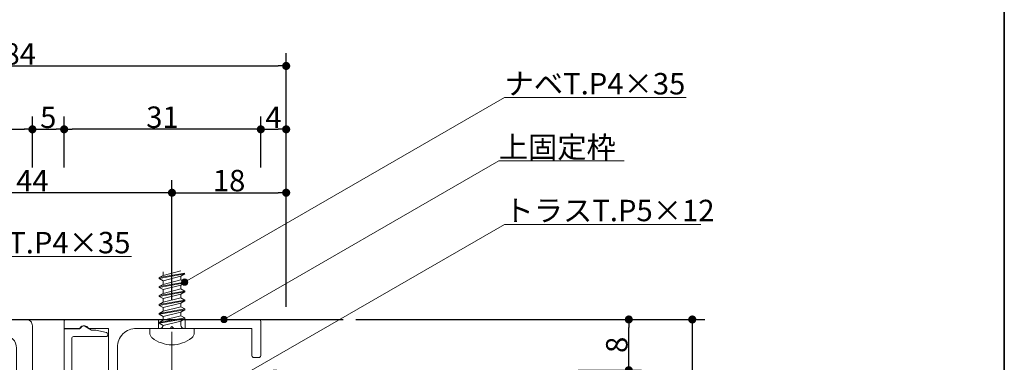
# Model space of a CAD drawing. Units: millimetres. Extents: x -4275 to 7850, y -3045 to 3045.
# Drawn here: x 2448 to 4000, y 923 to 1463 of the extents above; entities that cross this region are included whole.
import ezdxf

# ---------------------------------------------------------------- set-up
doc = ezdxf.new("R2010")
doc.units = ezdxf.units.MM
doc.header["$LTSCALE"] = 20
doc.header["$PDMODE"] = 1
doc.header["$PDSIZE"] = -2
doc.linetypes.add('ラインタイプ-4', pattern=[9.172222, 5.997222, -1.058333, 1.058333, -1.058333])
for name, color, linetype, lineweight in [('1図面枠', 7, 'Continuous', 15), ('2寸法-1', 7, 'Continuous', 15), ('2寸法-3', 7, 'Continuous', 15), ('3一般', 7, 'Continuous', 15)]:
    doc.layers.add(name, color=color, linetype=linetype, lineweight=lineweight)
doc.styles.add('MS PGothic', font='txt', dxfattribs={"bigfont": 'MS PGothic'})
doc.styles.get("Standard").update_dxf_attribs({"font": 'txt', "bigfont": 'BIGFONT.SHX'})
doc.dimstyles.new('SANWA-1', dxfattribs={"dimtxt": 43.490885, "dimasz": 12.712402, "dimexe": 20, "dimexo": 20, "dimgap": 2, "dimtad": 1, "dimdec": 8, "dimdsep": 46, "dimtxsty": 'MS PGothic', "dimblk": 'DOT', "dimblk1": 'DOT', "dimblk2": 'DOT', "dimcen": 0, "dimazin": 0, "dimtfac": 0.8, "dimtdec": 8, "dimtix": 1, "dimtmove": 0, "dimatfit": 0, "dimldrblk": 'DOT', "dimfxl": 1, "dimfrac": 2, "dimtolj": 1, "dimarcsym": 0})

# ---------------------------------------------------------------- blocks, each defined once
blk = doc.blocks.new('グループ-27')
at = {"layer": '3一般', "color": 7, "linetype": 'Continuous', "lineweight": 30}
blk.add_line((1891.2, 990.2), (2958.2, 990.2), dxfattribs=at)
blk = doc.blocks.new('グループ-30')
at = {"layer": '3一般', "color": 7, "linetype": 'ラインタイプ-4', "lineweight": 15}
blk.add_line((2688.2, 970.6), (2688.2, 368.2), dxfattribs=at)
at = {"layer": '3一般', "color": 7, "linetype": 'Continuous', "lineweight": 15}
for p, q in [((2846.2, 811.2), (2846.2, 907.2)), ((2849.2, 910.2), (2853.2, 910.2)), ((2858.2, 383.2), (2858.2, 905.2)), ((2632.2, 890.2), (2685.2, 890.2)), ((2685.2, 890.2), (2688.2, 887.2)), ((2691.2, 890.2), (2688.2, 887.2)), ((2691.2, 890.2), (2799.2, 890.2)), ((2802.2, 838.3), (2802.2, 887.2)), ((2632.2, 878.2), (2790.2, 878.2)), ((2790.2, 838.1), (2790.2, 878.2)), ((2602.2, 813.2), (2602.2, 860.2)), ((2614.2, 842.2), (2614.2, 860.2)), ((2614.2, 842.2), (2627.2, 832.2)), ((2627.2, 788.2), (2627.2, 832.2)), ((2602.2, 813.2), (2605.2, 810.2)), ((2602.2, 807.2), (2605.2, 810.2)), ((2602.2, 600.2), (2602.2, 807.2)), ((2846.2, 811.2), (2829.6, 811.2)), ((2846.2, 799.2), (2829.6, 799.2)), ((2846.2, 600.2), (2846.2, 799.2)), ((2614.2, 778.2), (2627.2, 788.2)), ((2614.2, 600.2), (2614.2, 778.2)), ((2518.2, 597.2), (2518.2, 383.2)), ((2602.2, 600.2), (2521.2, 600.2)), ((2846.2, 600.2), (2614.2, 600.2)), ((2530.2, 588.2), (2530.2, 413.2)), ((2530.2, 588.2), (2683.2, 588.2)), ((2683.2, 510.2), (2683.2, 588.2)), ((2693.2, 510.2), (2693.2, 588.2)), ((2693.2, 588.2), (2846.2, 588.2)), ((2846.2, 413.2), (2846.2, 588.2)), ((2633.7, 505.2), (2633.7, 413.2)), ((2638.7, 510.2), (2683.2, 510.2)), ((2650.7, 498.2), (2725.7, 498.2)), ((2693.2, 510.2), (2737.7, 510.2)), ((2742.7, 505.2), (2742.7, 413.2)), ((2645.7, 385.2), (2645.7, 493.2)), ((2730.7, 493.2), (2730.7, 385.2)), ((2533.2, 410.2), (2543.3, 410.2)), ((2630.7, 410.2), (2616.1, 410.2)), ((2745.7, 410.2), (2760.3, 410.2)), ((2843.2, 410.2), (2833.1, 410.2)), ((2521.2, 380.2), (2646.2, 380.2)), ((2646.2, 385.2), (2645.7, 385.2)), ((2648.2, 382.2), (2648.2, 383.2)), ((2648.2, 380.2), (2648.2, 380.2)), ((2728.2, 382.2), (2728.2, 383.2)), ((2730.2, 385.2), (2730.7, 385.2)), ((2855.2, 380.2), (2730.2, 380.2))]:
    blk.add_line(p, q, dxfattribs=at)
at = {"layer": '3一般', "color": 7, "linetype": 'Continuous', "lineweight": 15, "flags": 128}
for points in [[(2849.2, 910.2, 0.198912), (2847.1, 909.4, 0.198912), (2846.2, 907.2)], [(2858.2, 905.2, 0.198912), (2856.7, 908.8, 0.198912), (2853.2, 910.2)], [(2632.2, 890.2, 0.198912), (2611, 881.5, 0.198912), (2602.2, 860.2)], [(2802.2, 887.2, 0.198912), (2801.3, 889.4, 0.198912), (2799.2, 890.2)], [(2632.2, 878.2, 0.198912), (2619.5, 873, 0.198912), (2614.2, 860.2)], [(2790.2, 838.1, 0.056522), (2783, 835.8, 0.056522), (2776.5, 832)], [(2829.6, 811.2, 0.154435), (2820.2, 829.1, 0.154435), (2802.2, 838.3)], [(2774.4, 830.3, 0.240734), (2771.8, 823.5, 0.240734), (2775.7, 817.4)], [(2776.5, 832, 0.009896), (2775.4, 831.2, 0.009896), (2774.4, 830.3)], [(2774.4, 830.3, 0.000245), (2774.4, 830.3, 0.000245), (2774.4, 830.3)], [(2774.4, 830.3, 0.000245), (2774.4, 830.3, 0.000245), (2774.4, 830.3)], [(2814.2, 805.2, 0.29554), (2803.8, 821.2, 0.29554), (2785, 818.3)], [(2775.7, 817.4, 0.15775), (2780.5, 816.3, 0.15775), (2785, 818.3)], [(2775.7, 793.1, 0.240734), (2771.8, 787, 0.240734), (2774.4, 780.2)], [(2774.4, 780.2, 0.271222), (2807.6, 773.6, 0.271222), (2829.6, 799.2)], [(2785, 792.2, 0.15775), (2780.5, 794.2, 0.15775), (2775.7, 793.1)], [(2785, 792.2, 0.29554), (2803.8, 789.3, 0.29554), (2814.2, 805.2)], [(2521.2, 600.2, 0.198912), (2519.1, 599.4, 0.198912), (2518.2, 597.2)], [(2638.7, 510.2, 0.198912), (2635.1, 508.8, 0.198912), (2633.7, 505.2)], [(2650.7, 498.2, 0.198912), (2647.1, 496.8, 0.198912), (2645.7, 493.2)], [(2730.7, 493.2, 0.198912), (2729.2, 496.8, 0.198912), (2725.7, 498.2)], [(2742.7, 505.2, 0.198912), (2741.2, 508.8, 0.198912), (2737.7, 510.2)], [(2567.6, 431.2, 0.240734), (2561.5, 435.2, 0.240734), (2554.7, 432.5)], [(2604.7, 432.5, 0.240734), (2597.9, 435.2, 0.240734), (2591.8, 431.2)], [(2784.6, 431.2, 0.240734), (2778.5, 435.2, 0.240734), (2771.7, 432.5)], [(2821.7, 432.5, 0.240734), (2814.9, 435.2, 0.240734), (2808.8, 431.2)], [(2554.7, 432.5, 0.080901), (2548.9, 423.5, 0.080901), (2546.3, 413)], [(2566.6, 421.9, 0.29554), (2563.7, 403.1, 0.29554), (2579.7, 392.7, 0.29554), (2595.7, 403.1, 0.29554), (2592.7, 421.9)], [(2566.6, 421.9, 0.15775), (2568.6, 426.4, 0.15775), (2567.6, 431.2)], [(2591.8, 431.2, 0.15775), (2590.8, 426.4, 0.15775), (2592.7, 421.9)], [(2613.1, 413, 0.080901), (2610.5, 423.5, 0.080901), (2604.7, 432.5)], [(2771.7, 432.5, 0.080901), (2765.9, 423.5, 0.080901), (2763.3, 413)], [(2783.6, 421.9, 0.091263), (2780.3, 416.5, 0.091263), (2779.2, 410.2)], [(2779.2, 410.2, 0.246683), (2786.8, 395.8, 0.246683), (2802.9, 393.9, 0.246683), (2813.7, 406.1, 0.246683), (2809.7, 421.9)], [(2783.6, 421.9, 0.15775), (2785.6, 426.4, 0.15775), (2784.6, 431.2)], [(2808.8, 431.2, 0.15775), (2807.8, 426.4, 0.15775), (2809.7, 421.9)], [(2830.1, 413, 0.080901), (2827.5, 423.5, 0.080901), (2821.7, 432.5)], [(2530.2, 413.2, 0.198912), (2531.1, 411.1, 0.198912), (2533.2, 410.2)], [(2543.3, 410.2, 0.188241), (2545.3, 411, 0.188241), (2546.3, 413)], [(2613.1, 413, 0.188241), (2614, 411, 0.188241), (2616.1, 410.2)], [(2630.7, 410.2, 0.198912), (2632.8, 411.1, 0.198912), (2633.7, 413.2)], [(2742.7, 413.2, 0.198912), (2743.6, 411.1, 0.198912), (2745.7, 410.2)], [(2760.3, 410.2, 0.188241), (2762.3, 411, 0.188241), (2763.3, 413)], [(2830.1, 413, 0.188241), (2831, 411, 0.188241), (2833.1, 410.2)], [(2843.2, 410.2, 0.198912), (2845.3, 411.1, 0.198912), (2846.2, 413.2)], [(2518.2, 383.2, 0.198912), (2519.1, 381.1, 0.198912), (2521.2, 380.2)], [(2648.2, 383.2, 0.198912), (2647.6, 384.7, 0.198912), (2646.2, 385.2)], [(2646.2, 380.2, 0.198912), (2647.6, 380.8, 0.198912), (2648.2, 382.2)], [(2730.2, 385.2, 0.198912), (2728.8, 384.7, 0.198912), (2728.2, 383.2)], [(2728.2, 382.2, 0.198912), (2728.8, 380.8, 0.198912), (2730.2, 380.2)], [(2855.2, 380.2, 0.198912), (2857.3, 381.1, 0.198912), (2858.2, 383.2)]]:
    blk.add_lwpolyline(points, format="xyb", dxfattribs=at)
blk = doc.blocks.new('グループ-31')
at = {"layer": '3一般', "color": 7, "linetype": 'ラインタイプ-4', "lineweight": 15}
blk.add_line((2248.2, 996.3), (2248.2, 162.8), dxfattribs=at)
at = {"layer": '3一般', "color": 7, "linetype": 'Continuous', "lineweight": 15}
for p, q in [((2028.2, 980.2), (2028.2, 980.2)), ((2028.2, 980.2), (2028.2, 670.2)), ((2038.2, 990.2), (2038.2, 990.2)), ((2227.2, 990.2), (2038.2, 990.2)), ((2227.2, 975.2), (2227.2, 990.2)), ((2269.2, 990.2), (2227.2, 990.2)), ((2245.2, 975.2), (2248.2, 978.2)), ((2248.2, 978.2), (2248.2, 978.2)), ((2248.2, 978.2), (2251.2, 975.2)), ((2269.2, 975.2), (2269.2, 990.2)), ((2458.2, 990.2), (2269.2, 990.2)), ((2468.2, 980.2), (2468.2, 980.2)), ((2468.2, 670.2), (2468.2, 980.2)), ((2073.2, 965.2), (2198.2, 965.2)), ((2203.2, 972.2), (2203.2, 972.2)), ((2203.2, 970.2), (2203.2, 972.2)), ((2206.2, 975.2), (2206.2, 975.2)), ((2206.2, 975.2), (2227.2, 975.2)), ((2227.2, 975.2), (2245.2, 975.2)), ((2251.2, 975.2), (2251.2, 975.2)), ((2251.2, 975.2), (2269.2, 975.2)), ((2269.2, 975.2), (2290.2, 975.2)), ((2293.2, 972.2), (2293.2, 972.2)), ((2293.2, 972.2), (2293.2, 970.2)), ((2298.2, 965.2), (2423.2, 965.2)), ((2053.2, 896.2), (2053.2, 945.2)), ((2443.2, 945.2), (2443.2, 896.2)), ((2160.7, 879.2), (2160.7, 885.3)), ((2163.7, 888.3), (2200.2, 888.3)), ((2203.2, 885.3), (2203.2, 876.3)), ((2293.2, 876.3), (2293.2, 885.3)), ((2296.2, 888.3), (2332.7, 888.3)), ((2335.7, 885.3), (2335.7, 879.2)), ((2157.7, 876.2), (2073.2, 876.2)), ((2175.7, 873.3), (2200.2, 873.3)), ((2175.7, 864.2), (2175.7, 873.3)), ((2296.2, 873.3), (2320.7, 873.3)), ((2320.7, 873.3), (2320.7, 864.2)), ((2423.2, 876.2), (2338.7, 876.2)), ((2073.2, 861.2), (2172.7, 861.2)), ((2323.7, 861.2), (2423.2, 861.2)), ((2053.2, 700.2), (2053.2, 841.2)), ((2443.2, 841.2), (2443.2, 700.2)), ((2110.7, 690.2), (2110.7, 707.2)), ((2119.8, 710.2), (2113.7, 710.2)), ((2122.7, 707.7), (2125.2, 690.5)), ((2373.6, 707.7), (2371.2, 690.5)), ((2376.6, 710.2), (2382.7, 710.2)), ((2385.7, 707.2), (2385.7, 690.2)), ((2073.2, 680.2), (2100.7, 680.2)), ((2158.2, 675.2), (2148.2, 677.7)), ((2162.2, 675.2), (2158.2, 675.2)), ((2172.1, 677.7), (2162.2, 675.2)), ((2175.7, 663.2), (2175.7, 676)), ((2320.7, 663.2), (2320.7, 676)), ((2334.2, 675.2), (2324.2, 677.7)), ((2338.2, 675.2), (2334.2, 675.2)), ((2338.2, 675.2), (2348.1, 677.7)), ((2395.7, 680.2), (2423.2, 680.2)), ((2038.2, 660.2), (2172.7, 660.2)), ((2323.7, 660.2), (2458.2, 660.2))]:
    blk.add_line(p, q, dxfattribs=at)
at = {"layer": '3一般', "color": 7, "linetype": 'Continuous', "lineweight": 15, "flags": 128}
for points in [[(2038.2, 990.2, 0.198912), (2031.1, 987.3, 0.198912), (2028.2, 980.2)], [(2468.2, 980.2, 0.198912), (2465.3, 987.3, 0.198912), (2458.2, 990.2)], [(2073.2, 965.2, 0.198912), (2059, 959.4, 0.198912), (2053.2, 945.2)], [(2198.2, 965.2, 0.198912), (2201.7, 966.7, 0.198912), (2203.2, 970.2)], [(2206.2, 975.2, 0.198912), (2204.1, 974.4, 0.198912), (2203.2, 972.2)], [(2293.2, 972.2, 0.198912), (2292.3, 974.4, 0.198912), (2290.2, 975.2)], [(2293.2, 970.2, 0.198912), (2294.6, 966.7, 0.198912), (2298.2, 965.2)], [(2443.2, 945.2, 0.198912), (2437.3, 959.4, 0.198912), (2423.2, 965.2)], [(2053.2, 896.2, 0.198912), (2059, 882.1, 0.198912), (2073.2, 876.2)], [(2163.7, 888.3, 0.198912), (2161.6, 887.4, 0.198912), (2160.7, 885.3)], [(2203.2, 885.3, 0.198912), (2202.3, 887.4, 0.198912), (2200.2, 888.3)], [(2296.2, 888.3, 0.198912), (2294.1, 887.4, 0.198912), (2293.2, 885.3)], [(2335.7, 885.3, 0.198912), (2334.8, 887.4, 0.198912), (2332.7, 888.3)], [(2423.2, 876.2, 0.198912), (2437.3, 882.1, 0.198912), (2443.2, 896.2)], [(2157.7, 876.2, 0.198912), (2159.8, 877.1, 0.198912), (2160.7, 879.2)], [(2200.2, 873.3, 0.198912), (2202.3, 874.2, 0.198912), (2203.2, 876.3)], [(2293.2, 876.3, 0.198912), (2294.1, 874.2, 0.198912), (2296.2, 873.3)], [(2293.2, 876.3, 0.198912), (2294.1, 874.2, 0.198912), (2296.2, 873.3)], [(2335.7, 879.2, 0.198912), (2336.6, 877.1, 0.198912), (2338.7, 876.2)], [(2073.2, 861.2, 0.198912), (2059, 855.4, 0.198912), (2053.2, 841.2)], [(2172.7, 861.2, 0.198912), (2174.8, 862.1, 0.198912), (2175.7, 864.2)], [(2320.7, 864.2, 0.198912), (2321.6, 862.1, 0.198912), (2323.7, 861.2)], [(2443.2, 841.2, 0.198912), (2437.3, 855.4, 0.198912), (2423.2, 861.2)], [(2053.2, 700.2, 0.198912), (2059, 686.1, 0.198912), (2073.2, 680.2)], [(2113.7, 710.2, 0.198912), (2111.6, 709.4, 0.198912), (2110.7, 707.2)], [(2122.7, 707.7, 0.180894), (2121.7, 709.5, 0.180894), (2119.8, 710.2)], [(2376.6, 710.2, 0.180894), (2374.6, 709.5, 0.180894), (2373.6, 707.7)], [(2385.7, 707.2, 0.198912), (2384.8, 709.4, 0.198912), (2382.7, 710.2)], [(2423.2, 680.2, 0.198912), (2437.3, 686.1, 0.198912), (2443.2, 700.2)], [(2100.7, 680.2, 0.198912), (2107.8, 683.2, 0.198912), (2110.7, 690.2)], [(2125.2, 690.5, 0.066816), (2135.8, 682.6, 0.066816), (2148.2, 677.7)], [(2348.1, 677.7, 0.066816), (2360.5, 682.6, 0.066816), (2371.2, 690.5)], [(2385.7, 690.2, 0.198912), (2388.6, 683.2, 0.198912), (2395.7, 680.2)], [(2028.2, 670.2, 0.198912), (2031.1, 663.2, 0.198912), (2038.2, 660.2)], [(2172.1, 677.7, 0.00262), (2172.7, 677.8, 0.00262), (2173.2, 678)], [(2175.7, 676, 0.233276), (2174.9, 677.6, 0.233276), (2173.2, 678)], [(2323.2, 678, 0.233276), (2321.5, 677.6, 0.233276), (2320.7, 676)], [(2323.2, 678, 0.00262), (2323.7, 677.8, 0.00262), (2324.2, 677.7)], [(2458.2, 660.2, 0.198912), (2465.3, 663.2, 0.198912), (2468.2, 670.2)], [(2172.7, 660.2, 0.198912), (2174.8, 661.1, 0.198912), (2175.7, 663.2)], [(2320.7, 663.2, 0.198912), (2321.6, 661.1, 0.198912), (2323.7, 660.2)]]:
    blk.add_lwpolyline(points, format="xyb", dxfattribs=at)
blk = doc.blocks.new('グループ-39')
at = {"layer": '3一般', "color": 7, "linetype": 'Continuous', "lineweight": 15}
for p, q in [((2708.2, 1063.3), (2668.2, 1056.2)), ((2668.2, 1054.9), (2708.2, 1062)), ((2668.2, 1056.2), (2674.2, 1059.7)), ((2668.2, 1054.9), (2668.2, 1056.2)), ((2702.2, 1066.8), (2674.2, 1059.7)), ((2674.2, 1065.6), (2674.2, 1059.7)), ((2674.2, 1051.4), (2702.2, 1058.5)), ((2702.2, 1058.5), (2708.2, 1062)), ((2702.2, 1058.5), (2702.2, 1052.6)), ((2668.2, 1054.9), (2674.2, 1051.4)), ((2708.2, 1049.2), (2668.2, 1042.1)), ((2668.2, 1040.8), (2708.2, 1047.8)), ((2668.2, 1042.1), (2674.2, 1045.6)), ((2668.2, 1040.8), (2668.2, 1042.1)), ((2668.2, 1040.8), (2674.2, 1037.3)), ((2702.2, 1052.6), (2674.2, 1045.6)), ((2674.2, 1051.4), (2674.2, 1045.6)), ((2674.2, 1037.3), (2702.2, 1044.4)), ((2708.2, 1049.2), (2702.2, 1052.6)), ((2702.2, 1044.4), (2708.2, 1047.8)), ((2702.2, 1044.4), (2702.2, 1038.5)), ((2708.2, 1047.8), (2708.2, 1049.2)), ((2708.2, 1035), (2668.2, 1028)), ((2668.2, 1026.6), (2708.2, 1033.7)), ((2668.2, 1028), (2674.2, 1031.4)), ((2668.2, 1026.6), (2668.2, 1028)), ((2668.2, 1026.6), (2674.2, 1023.2)), ((2702.2, 1038.5), (2674.2, 1031.4)), ((2674.2, 1037.3), (2674.2, 1031.4)), ((2674.2, 1023.2), (2702.2, 1030.2)), ((2702.2, 1024.4), (2674.2, 1017.3)), ((2708.2, 1035), (2702.2, 1038.5)), ((2702.2, 1030.2), (2708.2, 1033.7)), ((2702.2, 1030.2), (2702.2, 1024.4)), ((2708.2, 1020.9), (2702.2, 1024.4)), ((2708.2, 1033.7), (2708.2, 1035)), ((2708.2, 1020.9), (2668.2, 1013.8)), ((2668.2, 1012.5), (2708.2, 1019.6)), ((2668.2, 1013.8), (2674.2, 1017.3)), ((2668.2, 1012.5), (2668.2, 1013.8)), ((2668.2, 1012.5), (2674.2, 1009)), ((2674.2, 1023.2), (2674.2, 1017.3)), ((2674.2, 1009), (2702.2, 1016.1)), ((2702.2, 1010.2), (2674.2, 1003.2)), ((2674.2, 1009), (2674.2, 1003.2)), ((2702.2, 1016.1), (2708.2, 1019.6)), ((2702.2, 1016.1), (2702.2, 1010.2)), ((2708.2, 1006.8), (2702.2, 1010.2)), ((2708.2, 1019.6), (2708.2, 1020.9)), ((2708.2, 1006.8), (2668.2, 999.7)), ((2668.2, 998.4), (2708.2, 1005.4)), ((2668.2, 999.7), (2674.2, 1003.2)), ((2668.2, 998.4), (2668.2, 999.7)), ((2668.2, 998.4), (2674.2, 994.9)), ((2674.2, 994.9), (2702.2, 1002)), ((2702.2, 996.1), (2674.2, 989)), ((2674.2, 994.9), (2674.2, 989)), ((2702.2, 1002), (2708.2, 1005.4)), ((2702.2, 1002), (2702.2, 996.1)), ((2708.2, 992.6), (2702.2, 996.1)), ((2708.2, 1005.4), (2708.2, 1006.8)), ((2708.2, 992.6), (2668.2, 985.6)), ((2668.2, 984.2), (2708.2, 991.3)), ((2668.2, 985.6), (2674.2, 989)), ((2668.2, 984.2), (2668.2, 985.6)), ((2668.2, 984.2), (2674.2, 980.8)), ((2674.2, 980.8), (2702.2, 987.8)), ((2674.2, 980.8), (2674.2, 980.8)), ((2702.2, 987.8), (2708.2, 991.3)), ((2702.2, 987.8), (2702.2, 981.2)), ((2708.2, 991.3), (2708.2, 992.6)), ((2653.2, 969), (2653.2, 976.2)), ((2653.2, 976.2), (2669.2, 976.2)), ((2669.2, 976.2), (2707.2, 976.2)), ((2707.2, 976.2), (2723.2, 976.2)), ((2723.2, 976.2), (2723.2, 969)), ((2688.2, 950.2), (2688.2, 945.4))]:
    blk.add_line(p, q, dxfattribs=at)
at = {"layer": '3一般', "color": 7, "linetype": 'Continuous', "lineweight": 15, "flags": 128}
for points in [[(2669.2, 976.2, 0.187168), (2672.6, 977.6, 0.187168), (2674.2, 980.8)], [(2702.2, 981.2, 0.198912), (2703.6, 977.7, 0.198912), (2707.2, 976.2)], [(2653.2, 969, 0.112428), (2654.2, 964.7, 0.112428), (2656.9, 961.2)], [(2719.4, 961.2, 0.112428), (2722.2, 964.7, 0.112428), (2723.2, 969)], [(2656.9, 961.2, 0.084592), (2671.6, 953.1, 0.084592), (2688.2, 950.2)], [(2688.2, 950.2, 0.084592), (2704.7, 953.1, 0.084592), (2719.4, 961.2)]]:
    blk.add_lwpolyline(points, format="xyb", dxfattribs=at)
blk = doc.blocks.new('グループ-51')
at = {"layer": '3一般', "color": 7, "linetype": 'Continuous', "lineweight": 15}
for p, q in [((2561.6, 973.2), (2550.7, 979.6)), ((2543.2, 975.2), (2518.2, 975.2)), ((2518.2, 975.2), (2518.2, 645.2)), ((2533.2, 963.2), (2584.2, 963.2)), ((2566.2, 973.2), (2561.6, 973.2)), ((2584.8, 969.7), (2568.2, 973.1)), ((2587.2, 966.2), (2587.2, 966.8)), ((2530.2, 865.2), (2530.2, 960.2)), ((2533.2, 865.2), (2530.2, 865.2)), ((2533.2, 850.2), (2533.2, 865.2)), ((2530.2, 770.2), (2530.2, 850.2)), ((2530.2, 850.2), (2533.2, 850.2)), ((2533.2, 770.2), (2530.2, 770.2)), ((2533.2, 755.2), (2533.2, 770.2)), ((2530.2, 660.2), (2530.2, 755.2)), ((2530.2, 755.2), (2533.2, 755.2)), ((2584.2, 657.2), (2533.2, 657.2)), ((2587.2, 653.7), (2587.2, 654.2)), ((2518.2, 645.2), (2543.2, 645.2)), ((2550.7, 640.9), (2561.6, 647.2)), ((2561.6, 647.2), (2566.2, 647.2)), ((2568.2, 647.4), (2584.8, 650.8))]:
    blk.add_line(p, q, dxfattribs=at)
at = {"layer": '3一般', "color": 7, "linetype": 'Continuous', "lineweight": 15, "flags": 128}
for points in [[(2548.2, 980.2, 0.198912), (2544.6, 978.8, 0.198912), (2543.2, 975.2)], [(2550.7, 979.6, 0.065543), (2549.5, 980.1, 0.065543), (2548.2, 980.2)], [(2533.2, 963.2, 0.198912), (2531.1, 962.4, 0.198912), (2530.2, 960.2)], [(2568.2, 973.1, 0.024679), (2567.2, 973.2, 0.024679), (2566.2, 973.2)], [(2584.2, 963.2, 0.198912), (2586.3, 964.1, 0.198912), (2587.2, 966.2)], [(2587.2, 966.8, 0.173382), (2586.5, 968.7, 0.173382), (2584.8, 969.7)], [(2530.2, 660.2, 0.198912), (2531.1, 658.1, 0.198912), (2533.2, 657.2)], [(2587.2, 654.2, 0.198912), (2586.3, 656.4, 0.198912), (2584.2, 657.2)], [(2584.8, 650.8, 0.173382), (2586.5, 651.8, 0.173382), (2587.2, 653.7)], [(2543.2, 645.2, 0.198912), (2544.6, 641.7, 0.198912), (2548.2, 640.2)], [(2548.2, 640.2, 0.065543), (2549.5, 640.4, 0.065543), (2550.7, 640.9)], [(2566.2, 647.2, 0.024679), (2567.2, 647.3, 0.024679), (2568.2, 647.4)]]:
    blk.add_lwpolyline(points, format="xyb", dxfattribs=at)
blk = doc.blocks.new('グループ-53')
at = {"layer": '3一般', "color": 7, "linetype": 'Continuous', "lineweight": 15}
for p, q in [((2518.2, 987.2), (2518.2, 976.2)), ((2521.2, 990.2), (2667.2, 990.2)), ((2667.2, 976.2), (2667.2, 990.2)), ((2667.2, 990.2), (2709.2, 990.2)), ((2688.2, 979.2), (2685.2, 976.2)), ((2688.2, 979.2), (2691.2, 976.2)), ((2709.2, 976.2), (2709.2, 990.2)), ((2709.2, 990.2), (2825.2, 990.2)), ((2828.2, 933.2), (2828.2, 987.2)), ((2518.2, 976.2), (2542.7, 976.2)), ((2556.5, 976.2), (2588.2, 976.2)), ((2588.2, 813.2), (2588.2, 976.2)), ((2632.2, 976.2), (2667.2, 976.2)), ((2667.2, 976.2), (2685.2, 976.2)), ((2691.2, 976.2), (2709.2, 976.2)), ((2709.2, 976.2), (2814.2, 976.2)), ((2814.2, 976.2), (2814.2, 933.2)), ((2602.2, 633.2), (2602.2, 946.2)), ((2817.2, 930.2), (2825.2, 930.2)), ((2591.2, 810.2), (2588.2, 813.2)), ((2588.2, 807.2), (2591.2, 810.2)), ((2588.2, 763.2), (2588.2, 807.2)), ((2588.2, 654.2), (2588.2, 763.2)), ((2518.2, 644.2), (2542.7, 644.2)), ((2518.2, 633.2), (2518.2, 644.2)), ((2556.5, 644.2), (2578.2, 644.2)), ((2521.2, 630.2), (2599.2, 630.2))]:
    blk.add_line(p, q, dxfattribs=at)
at = {"layer": '3一般', "color": 7, "linetype": 'Continuous', "lineweight": 15, "flags": 128}
for points in [[(2521.2, 990.2, 0.198912), (2519.1, 989.4, 0.198912), (2518.2, 987.2)], [(2556.5, 976.2, 0.269994), (2550.7, 980.2, 0.269994), (2544.4, 977.1)], [(2828.2, 987.2, 0.198912), (2827.3, 989.4, 0.198912), (2825.2, 990.2)], [(2542.7, 976.2, 0.12334), (2543.6, 976.5, 0.12334), (2544.4, 977.1)], [(2632.2, 976.2, 0.198912), (2611, 967.5, 0.198912), (2602.2, 946.2)], [(2814.2, 933.2, 0.198912), (2815.1, 931.1, 0.198912), (2817.2, 930.2)], [(2825.2, 930.2, 0.198912), (2827.3, 931.1, 0.198912), (2828.2, 933.2)], [(2578.2, 644.2, 0.198912), (2585.3, 647.2, 0.198912), (2588.2, 654.2)], [(2544.4, 643.4, 0.12334), (2543.6, 644, 0.12334), (2542.7, 644.2)], [(2544.4, 643.4, 0.269994), (2550.7, 640.3, 0.269994), (2556.5, 644.2)], [(2518.2, 633.2, 0.198912), (2519.1, 631.1, 0.198912), (2521.2, 630.2)], [(2599.2, 630.2, 0.198912), (2601.3, 631.1, 0.198912), (2602.2, 633.2)]]:
    blk.add_lwpolyline(points, format="xyb", dxfattribs=at)
blk = doc.blocks.new('グループ-56')
at = {"layer": '3一般', "color": 7}
for name in ['グループ-39', 'グループ-31', 'グループ-53', 'グループ-51', 'グループ-30']:
    blk.add_blockref(name, (0, 0), dxfattribs=at)
blk = doc.blocks.new('グループ-57')
at = {"layer": '3一般', "color": 7}
for name in ['グループ-56', 'グループ-27']:
    blk.add_blockref(name, (0, 0), dxfattribs=at)
blk = doc.blocks.new('_Dot')
at = {"color": 0, "linetype": 'ByBlock', "lineweight": -2}
blk.add_line((-0.5, 0), (-1, 0), dxfattribs=at)
at = {"color": 0, "linetype": 'ByBlock', "const_width": 0.5}
blk.add_lwpolyline([(-0.25, 0, 1), (0.25, 0, 1)], format="xyb", close=True, dxfattribs=at)
blk = doc.blocks.new('*D89')
at = {"layer": '2寸法-1', "color": 0, "linetype": 'Continuous', "lineweight": -2}
for p, q in [((2978.2, 990.2), (3428.2, 990.2)), ((3408.2, 923), (3408.2, 977.5)), ((3328.2, 910.2), (3428.2, 910.2))]:
    blk.add_line(p, q, dxfattribs=at)
at = {"layer": 'Defpoints', "color": 0}
for p in [(2958.2, 990.2), (3408.2, 990.2), (3308.2, 910.2)]:
    blk.add_point(p, dxfattribs=at)
at = {"layer": '2寸法-1', "color": 0, "lineweight": -2, "xscale": 12.71240234375, "yscale": 12.71240234375, "zscale": 12.71240234375}
for p, rotation in [((3408.2, 990.2), 90), ((3408.2, 910.2), 270)]:
    blk.add_blockref('_Dot', p, dxfattribs=dict(at, rotation=rotation))
at = {"layer": '2寸法-1', "color": 0, "lineweight": 15, "insert": (3389.3, 950.2), "char_height": 33.83, "attachment_point": 5, "rotation": 90, "style": 'MS PGothic'}
blk.add_mtext('\\A1;8', dxfattribs=at)
blk = doc.blocks.new('*D91')
at = {"layer": '2寸法-1', "color": 0, "linetype": 'Continuous', "lineweight": -2}
for p, q in [((3428.2, 990.2), (3528.2, 990.2)), ((3508.2, 977.5), (3508.2, -1987.3)), ((3428.2, -2000), (3528.2, -2000))]:
    blk.add_line(p, q, dxfattribs=at)
at = {"layer": 'Defpoints', "color": 0}
for p in [(3408.2, 990.2), (3408.2, -2000), (3508.2, -2000)]:
    blk.add_point(p, dxfattribs=at)
at = {"layer": '2寸法-1', "color": 0, "lineweight": -2, "xscale": 12.71240234375, "yscale": 12.71240234375, "zscale": 12.71240234375}
for p, rotation in [((3508.2, 990.2), 90), ((3508.2, -2000), 270)]:
    blk.add_blockref('_Dot', p, dxfattribs=dict(at, rotation=rotation))
at = {"layer": '2寸法-1', "color": 0, "lineweight": 15, "insert": (3484.4, -504.9), "char_height": 43.49, "attachment_point": 5, "rotation": 90, "style": 'MS PGothic'}
blk.add_mtext('\\A1;H', dxfattribs=at)
blk = doc.blocks.new('*D93')
at = {"layer": '2寸法-1', "color": 0, "linetype": 'Continuous', "lineweight": -2}
for p, q in [((2688.2, 1021.9), (2688.2, 1210.2)), ((2868.2, 1010.2), (2868.2, 1210.2)), ((2700.9, 1190.2), (2855.5, 1190.2))]:
    blk.add_line(p, q, dxfattribs=at)
at = {"layer": 'Defpoints', "color": 0}
for p in [(2868.2, 1190.2), (2688.2, 1001.9), (2868.2, 990.2)]:
    blk.add_point(p, dxfattribs=at)
at = {"layer": '2寸法-1', "color": 0, "lineweight": -2, "xscale": 12.71240234375, "yscale": 12.71240234375, "zscale": 12.71240234375, "rotation": 180}
blk.add_blockref('_Dot', (2688.2, 1190.2), dxfattribs=at)
at = {"layer": '2寸法-1', "color": 0, "lineweight": -2, "xscale": 12.71240234375, "yscale": 12.71240234375, "zscale": 12.71240234375}
blk.add_blockref('_Dot', (2868.2, 1190.2), dxfattribs=at)
at = {"layer": '2寸法-1', "color": 0, "lineweight": 15, "insert": (2778.2, 1209.3), "char_height": 33.83, "attachment_point": 5, "style": 'MS PGothic'}
blk.add_mtext('\\A1;18', dxfattribs=at)
blk = doc.blocks.new('*D94')
at = {"layer": '2寸法-1', "color": 0, "linetype": 'Continuous', "lineweight": -2}
for p, q in [((2248.2, 1016.3), (2248.2, 1210.2)), ((2688.2, 1021.9), (2688.2, 1210.2)), ((2675.5, 1190.2), (2260.9, 1190.2))]:
    blk.add_line(p, q, dxfattribs=at)
at = {"layer": 'Defpoints', "color": 0}
for p in [(2248.2, 1190.2), (2248.2, 996.3), (2688.2, 1001.9)]:
    blk.add_point(p, dxfattribs=at)
at = {"layer": '2寸法-1', "color": 0, "lineweight": -2, "xscale": 12.71240234375, "yscale": 12.71240234375, "zscale": 12.71240234375, "rotation": 180}
blk.add_blockref('_Dot', (2248.2, 1190.2), dxfattribs=at)
at = {"layer": '2寸法-1', "color": 0, "lineweight": -2, "xscale": 12.71240234375, "yscale": 12.71240234375, "zscale": 12.71240234375}
blk.add_blockref('_Dot', (2688.2, 1190.2), dxfattribs=at)
at = {"layer": '2寸法-1', "color": 0, "lineweight": 15, "insert": (2468.2, 1209.2), "char_height": 33.83, "attachment_point": 5, "style": 'MS PGothic'}
blk.add_mtext('\\A1;44', dxfattribs=at)
blk = doc.blocks.new('*D95')
at = {"layer": '2寸法-1', "color": 0, "linetype": 'Continuous', "lineweight": -2}
for p, q in [((2828.2, 1230.2), (2828.2, 1310.2)), ((2868.2, 1210.2), (2868.2, 1310.2)), ((2840.9, 1290.2), (2855.5, 1290.2))]:
    blk.add_line(p, q, dxfattribs=at)
at = {"layer": 'Defpoints', "color": 0}
for p in [(2868.2, 1290.2), (2828.2, 1210.2), (2868.2, 1190.2)]:
    blk.add_point(p, dxfattribs=at)
at = {"layer": '2寸法-1', "color": 0, "lineweight": -2, "xscale": 12.71240234375, "yscale": 12.71240234375, "zscale": 12.71240234375, "rotation": 180}
blk.add_blockref('_Dot', (2828.2, 1290.2), dxfattribs=at)
at = {"layer": '2寸法-1', "color": 0, "lineweight": -2, "xscale": 12.71240234375, "yscale": 12.71240234375, "zscale": 12.71240234375}
blk.add_blockref('_Dot', (2868.2, 1290.2), dxfattribs=at)
at = {"layer": '2寸法-1', "color": 0, "lineweight": 15, "insert": (2848.2, 1309.2), "char_height": 33.83, "attachment_point": 5, "style": 'MS PGothic'}
blk.add_mtext('\\A1;4', dxfattribs=at)
blk = doc.blocks.new('*D96')
at = {"layer": '2寸法-1', "color": 0, "linetype": 'Continuous', "lineweight": -2}
for p, q in [((2518.2, 1230.2), (2518.2, 1310.2)), ((2828.2, 1230.2), (2828.2, 1310.2)), ((2815.5, 1290.2), (2530.9, 1290.2))]:
    blk.add_line(p, q, dxfattribs=at)
at = {"layer": 'Defpoints', "color": 0}
for p in [(2518.2, 1290.2), (2518.2, 1210.2), (2828.2, 1210.2)]:
    blk.add_point(p, dxfattribs=at)
at = {"layer": '2寸法-1', "color": 0, "lineweight": -2, "xscale": 12.71240234375, "yscale": 12.71240234375, "zscale": 12.71240234375, "rotation": 180}
blk.add_blockref('_Dot', (2518.2, 1290.2), dxfattribs=at)
at = {"layer": '2寸法-1', "color": 0, "lineweight": -2, "xscale": 12.71240234375, "yscale": 12.71240234375, "zscale": 12.71240234375}
blk.add_blockref('_Dot', (2828.2, 1290.2), dxfattribs=at)
at = {"layer": '2寸法-1', "color": 0, "lineweight": 15, "insert": (2673.2, 1309.3), "char_height": 33.83, "attachment_point": 5, "style": 'MS PGothic'}
blk.add_mtext('\\A1;31', dxfattribs=at)
blk = doc.blocks.new('*D97')
at = {"layer": '2寸法-1', "color": 0, "linetype": 'Continuous', "lineweight": -2}
for p, q in [((2468.2, 1230.2), (2468.2, 1310.2)), ((2518.2, 1230.2), (2518.2, 1310.2)), ((2480.9, 1290.2), (2505.5, 1290.2))]:
    blk.add_line(p, q, dxfattribs=at)
at = {"layer": 'Defpoints', "color": 0}
for p in [(2518.2, 1290.2), (2468.2, 1210.2), (2518.2, 1210.2)]:
    blk.add_point(p, dxfattribs=at)
at = {"layer": '2寸法-1', "color": 0, "lineweight": -2, "xscale": 12.71240234375, "yscale": 12.71240234375, "zscale": 12.71240234375, "rotation": 180}
blk.add_blockref('_Dot', (2468.2, 1290.2), dxfattribs=at)
at = {"layer": '2寸法-1', "color": 0, "lineweight": -2, "xscale": 12.71240234375, "yscale": 12.71240234375, "zscale": 12.71240234375}
blk.add_blockref('_Dot', (2518.2, 1290.2), dxfattribs=at)
at = {"layer": '2寸法-1', "color": 0, "lineweight": 15, "insert": (2493.2, 1309.2), "char_height": 33.83, "attachment_point": 5, "style": 'MS PGothic'}
blk.add_mtext('\\A1;5', dxfattribs=at)
blk = doc.blocks.new('*D102')
at = {"layer": '2寸法-1', "color": 0, "linetype": 'Continuous', "lineweight": -2}
for p, q in [((2028.2, 1000.2), (2028.2, 1310.2)), ((2468.2, 1230.2), (2468.2, 1310.2)), ((2040.9, 1290.2), (2455.5, 1290.2))]:
    blk.add_line(p, q, dxfattribs=at)
at = {"layer": 'Defpoints', "color": 0}
for p in [(2468.2, 1290.2), (2468.2, 1210.2), (2028.2, 980.2)]:
    blk.add_point(p, dxfattribs=at)
at = {"layer": '2寸法-1', "color": 0, "lineweight": -2, "xscale": 12.71240234375, "yscale": 12.71240234375, "zscale": 12.71240234375, "rotation": 180}
blk.add_blockref('_Dot', (2028.2, 1290.2), dxfattribs=at)
at = {"layer": '2寸法-1', "color": 0, "lineweight": -2, "xscale": 12.71240234375, "yscale": 12.71240234375, "zscale": 12.71240234375}
blk.add_blockref('_Dot', (2468.2, 1290.2), dxfattribs=at)
at = {"layer": '2寸法-1', "color": 0, "lineweight": 15, "insert": (2248.2, 1309.2), "char_height": 33.83, "attachment_point": 5, "style": 'MS PGothic'}
blk.add_mtext('\\A1;44', dxfattribs=at)
blk = doc.blocks.new('*D103')
at = {"layer": '2寸法-1', "color": 0, "linetype": 'Continuous', "lineweight": -2}
for p, q in [((2028.2, 1310.2), (2028.2, 1410.2)), ((2868.2, 1310.2), (2868.2, 1410.2)), ((2040.9, 1390.2), (2855.5, 1390.2))]:
    blk.add_line(p, q, dxfattribs=at)
at = {"layer": 'Defpoints', "color": 0}
for p in [(2868.2, 1390.2), (2028.2, 1290.2), (2868.2, 1290.2)]:
    blk.add_point(p, dxfattribs=at)
at = {"layer": '2寸法-1', "color": 0, "lineweight": -2, "xscale": 12.71240234375, "yscale": 12.71240234375, "zscale": 12.71240234375, "rotation": 180}
blk.add_blockref('_Dot', (2028.2, 1390.2), dxfattribs=at)
at = {"layer": '2寸法-1', "color": 0, "lineweight": -2, "xscale": 12.71240234375, "yscale": 12.71240234375, "zscale": 12.71240234375}
blk.add_blockref('_Dot', (2868.2, 1390.2), dxfattribs=at)
at = {"layer": '2寸法-1', "color": 0, "lineweight": 15, "insert": (2448.2, 1409.2), "char_height": 33.83, "attachment_point": 5, "style": 'MS PGothic'}
blk.add_mtext('\\A1;84', dxfattribs=at)
blk = doc.blocks.new('グループ-74')
at = {"layer": '1図面枠', "color": 7, "linetype": 'Continuous', "lineweight": 35, "flags": 128}
blk.add_lwpolyline([(-4000, 2770), (4000, 2770), (4000, -2770), (-4000, -2770)], close=True, dxfattribs=at)
blk = doc.blocks.new('図面枠')
at = {"layer": '1図面枠', "color": 7}
blk.add_blockref('グループ-74', (0, 0), dxfattribs=at)

msp = doc.modelspace()

# ---------------------------------------------------------------- hatches: boundary and pattern name
at = {"layer": '2寸法-3', "linetype": 'Continuous', "lineweight": 0}
h = msp.add_hatch(color=7, dxfattribs=at)
edge = h.paths.add_edge_path()
edge.add_arc((2708.18320036, 1049.1787529), 5.00677598, 0, 360)
h = msp.add_hatch(color=7, dxfattribs=at)
edge = h.paths.add_edge_path()
edge.add_arc((2770.18320225, 990.24541957), 5.00677598, 0, 360)

# ---------------------------------------------------------------- linework, layer by layer
at = {"layer": '2寸法-3', "color": 7, "linetype": 'Continuous', "lineweight": 15, "flags": 128}
for points in [[(2708.18320036, 1049.1787529), (3212.32545541, 1340.24541957), (3498.62667069, 1340.24541957)], [(2770.18320225, 990.24541957), (3203.19590414, 1240.24541957), (3400.7514597, 1240.24541957)], [(2675.24986955, 830.24541957), (3212.1856199, 1140.24541957), (3521.83080219, 1140.24541957)], [(2268.18320036, 1040.7787529), (2337.84328266, 1089.55526764), (2624.14449794, 1089.55526764)]]:
    msp.add_lwpolyline(points, dxfattribs=at)
at = {"layer": '2寸法-3', "color": 7, "linetype": 'Continuous', "lineweight": 15}
for centre in [(2708.18320036, 1049.1787529), (2770.18320225, 990.24541957)]:
    msp.add_circle(centre, 5.00677598, dxfattribs=at)

# ---------------------------------------------------------------- block references
at = {"layer": '1図面枠', "color": 7}
msp.add_blockref('図面枠', (0, 0), dxfattribs=at)
at = {"layer": '3一般', "color": 7}
msp.add_blockref('グループ-57', (0, 0), dxfattribs=at)

# ---------------------------------------------------------------- texts
at = {"layer": '2寸法-3', "color": 7, "char_height": 33.826244213, "attachment_point": 7, "line_spacing_factor": 0.641378}
for s, insert in [('{\\fMS PGothic|b0|i0|c128|p0;ナベT.P4×35}', (3212.32545541, 1345.24541957)), ('{\\fMS PGothic|b0|i0|c128|p0;上固定枠}', (3203.19590414, 1245.24541957)), ('{\\fMS PGothic|b0|i0|c128|p0;トラスT.P5×12}', (3212.1856199, 1145.24541957)), ('{\\fMS PGothic|b0|i0|c128|p0;ナベT.P4×35}', (2337.84328266, 1094.55526764))]:
    msp.add_mtext(s, dxfattribs=dict(at, insert=insert))

# ---------------------------------------------------------------- dimensions: what is measured, and where the dimension line sits
at = {"layer": '2寸法-1', "color": 7, "linetype": 'Continuous', "lineweight": 15}
for base, p1, p2, text, picture, middle in [((2868.18320033, 1390.24541957), (2028.18320036, 1290.24541957), (2868.18320033, 1290.24541957), '84', '*D103', (2448.18320035, 1409.15854167)), ((2468.18320036, 1290.24541957), (2028.18320036, 980.24541957), (2468.18320036, 1210.24541957), '44', '*D102', (2248.18320036, 1309.15854167)), ((2518.18320289, 1290.24541957), (2468.18320036, 1210.24541957), (2518.18320289, 1210.24541957), '5', '*D97', (2493.18320162, 1309.15854167)), ((2518.18320289, 1290.24541957), (2828.18320289, 1210.24541957), (2518.18320289, 1210.24541957), '31', '*D96', (2673.18320289, 1309.25463896)), ((2868.18320033, 1290.24541957), (2828.18320289, 1210.24541957), (2868.18320033, 1190.24541957), '4', '*D95', (2848.18320161, 1309.15854167)), ((2248.18320036, 1190.24541957), (2688.18320036, 1001.91208623), (2248.18320036, 996.34198365), '44', '*D94', (2468.18320036, 1209.15854167)), ((2868.18320033, 1190.24541957), (2688.18320036, 1001.91208623), (2868.18320033, 990.24541957), '18', '*D93', (2778.18320035, 1209.25463896))]:
    dim = msp.add_linear_dim(base=base, p1=p1, p2=p2, text=text, dimstyle='SANWA-1', override={"dimtxt": 33.826244, "dimgap": 2, "dimpost": '<>', "dimtxsty": 'MS PGothic', "dimtmove": 2}, dxfattribs=at)
    dim.commit()
    dim.dimension.update_dxf_attribs({"geometry": picture, "text_midpoint": middle})
for base, p1, p2, text, override, picture, middle in [((3408.18320036, 990.24541957), (3308.18320036, 910.24541957), (2958.18320036, 990.24541957), '8', {"dimtxt": 33.826244, "dimgap": 2, "dimpost": '<>', "dimtxsty": 'MS PGothic', "dimtmove": 2}, '*D89', (3389.27007825, 950.24541957)), ((3508.18320036, -2000), (3408.18320036, 990.24541957), (3408.18320036, -2000), 'H', {"dimgap": 2, "dimpost": '<>', "dimtxsty": 'MS PGothic', "dimtmove": 2}, '*D91', (3484.43775765, -504.87729022))]:
    dim = msp.add_linear_dim(base=base, p1=p1, p2=p2, angle=270, text=text, dimstyle='SANWA-1', override=override, dxfattribs=at)
    dim.commit()
    dim.dimension.update_dxf_attribs({"geometry": picture, "text_midpoint": middle})

doc.saveas('drawing.dxf')
